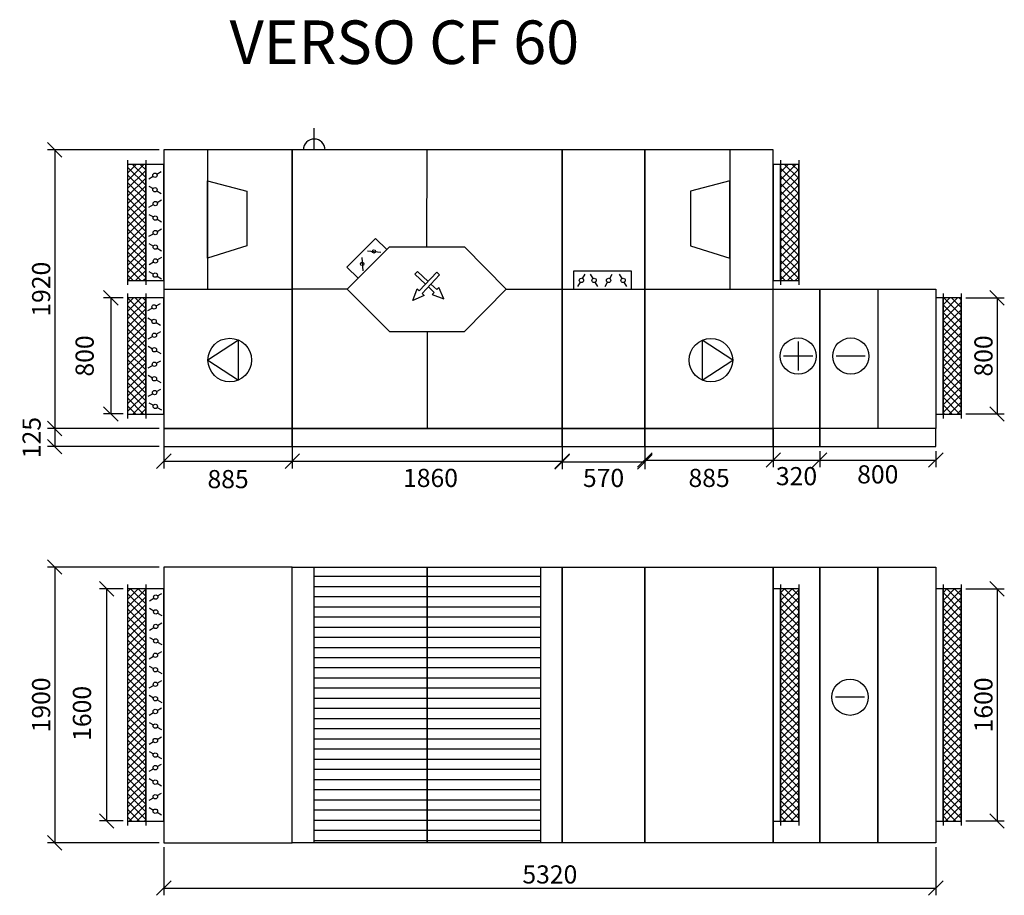
# Model space of a CAD drawing. Extents: x 25156 to 55426, y -16171 to 21115.
# Drawn here: x 40760 to 47546, y 14811 to 20845 of the extents above; entities that cross this region are included whole.
import ezdxf

# ---------------------------------------------------------------- set-up
doc = ezdxf.new("R2010")
doc.units = 0
doc.header["$MEASUREMENT"] = 0
doc.layers.get('0').update_dxf_attribs({"linetype": 'CONTINUOUS'})
doc.layers.get('Defpoints').update_dxf_attribs({"linetype": 'CONTINUOUS'})
doc.layers.add('kóty', color=1, linetype='CONTINUOUS')
doc.layers.add('VZT', color=3, linetype='CONTINUOUS')
doc.styles.get("Standard").update_dxf_attribs({"font": 'romans.shx', "width": 0.8})
doc.dimstyles.new('STANEK', dxfattribs={"dimscale": 0, "dimtxt": 2.2, "dimasz": 2, "dimexe": 1, "dimexo": 0.625, "dimtad": 1, "dimdec": 4, "dimlfac": 2.2, "dimrnd": 1, "dimdsep": 46, "dimtxsty": 'Standard', "dimblk1": 'OBLIQUE', "dimblk2": 'OBLIQUE', "dimsah": 1, "dimcen": -100, "dimclrd": 1, "dimclre": 1, "dimclrt": 1, "dimadec": 0, "dimazin": 0, "dimtfac": 2.2, "dimtdec": 4, "dimtmove": 2, "dimatfit": 3, "dimldrblk": 'OBLIQUE', "dimfxl": 1, "dimtvp": 2, "dimtolj": 1, "dimarcsym": 0})
pattern_1 = [(45, (4215.337, 7160.453), (-26.516504, 26.516504), []), (135, (4215.337, 7160.453), (-26.516504, -26.516504), [])]
pattern_2 = [(0, (0, 0), (0, 70), [])]

# ---------------------------------------------------------------- blocks, each defined once
blk = doc.blocks.new('A$C181D603E')
at = {"layer": 'VZT', "color": 1, "ltscale": 300}
for p, q in [((0, 50), (0, 15)), ((0, -15), (0, -50))]:
    blk.add_line(p, q, dxfattribs=at)
blk.add_circle((0, 0), 15, dxfattribs=at)
blk = doc.blocks.new('_OBLIQUE')
at = {"color": 0, "linetype": 'ByBlock'}
blk.add_line((-0.5, -0.5), (0.5, 0.5), dxfattribs=at)
blk = doc.blocks.new('*D100')
at = {"layer": 'Defpoints', "color": 0, "ltscale": 300, "transparency": 16777216}
for p in [(41503.5, 18928.1), (41387.6, 18128.1), (41503.5, 18128.1)]:
    blk.add_point(p, dxfattribs=at)
at = {"layer": 'kóty', "color": 1, "lineweight": -2, "ltscale": 300, "transparency": 16777216}
for p, q in [((41472.2, 18928.1), (41337.6, 18928.1)), ((41387.6, 18928.1), (41387.6, 18128.1)), ((41472.2, 18128.1), (41337.6, 18128.1))]:
    blk.add_line(p, q, dxfattribs=at)
at = {"layer": 'kóty', "color": 1, "lineweight": -2, "ltscale": 300, "transparency": 16777216, "xscale": 100, "yscale": 100, "zscale": 100}
for p, rotation in [((41387.6, 18928.1), 90), ((41387.6, 18128.1), 270)]:
    blk.add_blockref('_OBLIQUE', p, dxfattribs=dict(at, rotation=rotation))
at = {"layer": 'kóty', "color": 1, "ltscale": 300, "transparency": 16777216, "insert": (41207.5, 18528.1), "char_height": 125, "attachment_point": 5, "rotation": 90}
blk.add_mtext('\\A1;800', dxfattribs=at)
blk = doc.blocks.new('*D101')
at = {"layer": 'Defpoints', "color": 0, "ltscale": 300, "transparency": 16777216}
for p in [(41753.5, 18028.1), (42638.5, 18028.1), (42638.5, 17803)]:
    blk.add_point(p, dxfattribs=at)
at = {"layer": 'kóty', "color": 1, "lineweight": -2, "ltscale": 300, "transparency": 16777216}
for p, q in [((41753.5, 17996.8), (41753.5, 17753)), ((42638.5, 17996.8), (42638.5, 17753)), ((41753.5, 17803), (42638.5, 17803))]:
    blk.add_line(p, q, dxfattribs=at)
at = {"layer": 'kóty', "color": 1, "lineweight": -2, "ltscale": 300, "transparency": 16777216, "xscale": 100, "yscale": 100, "zscale": 100, "rotation": 180}
blk.add_blockref('_OBLIQUE', (41753.5, 17803), dxfattribs=at)
at = {"layer": 'kóty', "color": 1, "lineweight": -2, "ltscale": 300, "transparency": 16777216, "xscale": 100, "yscale": 100, "zscale": 100}
blk.add_blockref('_OBLIQUE', (42638.5, 17803), dxfattribs=at)
at = {"layer": 'kóty', "color": 1, "ltscale": 300, "transparency": 16777216, "insert": (42196, 17679.4), "char_height": 125, "attachment_point": 5}
blk.add_mtext('\\A1;885', dxfattribs=at)
blk = doc.blocks.new('*D102')
at = {"layer": 'Defpoints', "color": 0, "ltscale": 300, "transparency": 16777216}
for p in [(42638.5, 18028.1), (44498.5, 18028.1), (44498.5, 17803)]:
    blk.add_point(p, dxfattribs=at)
at = {"layer": 'kóty', "color": 1, "lineweight": -2, "ltscale": 300, "transparency": 16777216}
for p, q in [((42638.5, 17996.8), (42638.5, 17753)), ((44498.5, 17996.8), (44498.5, 17753)), ((42638.5, 17803), (44498.5, 17803))]:
    blk.add_line(p, q, dxfattribs=at)
at = {"layer": 'kóty', "color": 1, "lineweight": -2, "ltscale": 300, "transparency": 16777216, "xscale": 100, "yscale": 100, "zscale": 100, "rotation": 180}
blk.add_blockref('_OBLIQUE', (42638.5, 17803), dxfattribs=at)
at = {"layer": 'kóty', "color": 1, "lineweight": -2, "ltscale": 300, "transparency": 16777216, "xscale": 100, "yscale": 100, "zscale": 100}
blk.add_blockref('_OBLIQUE', (44498.5, 17803), dxfattribs=at)
at = {"layer": 'kóty', "color": 1, "ltscale": 300, "transparency": 16777216, "insert": (43591, 17687.6), "char_height": 125, "attachment_point": 5}
blk.add_mtext('\\A1;1860', dxfattribs=at)
blk = doc.blocks.new('*D103')
at = {"layer": 'Defpoints', "color": 0, "ltscale": 300, "transparency": 16777216}
for p in [(44498.5, 18028.1), (45068.5, 18028.1), (45068.5, 17798.9)]:
    blk.add_point(p, dxfattribs=at)
at = {"layer": 'kóty', "color": 1, "lineweight": -2, "ltscale": 300, "transparency": 16777216}
for p, q in [((44498.5, 17996.8), (44498.5, 17748.9)), ((45068.5, 17996.8), (45068.5, 17748.9)), ((44498.5, 17798.9), (45068.5, 17798.9))]:
    blk.add_line(p, q, dxfattribs=at)
at = {"layer": 'kóty', "color": 1, "lineweight": -2, "ltscale": 300, "transparency": 16777216, "xscale": 100, "yscale": 100, "zscale": 100, "rotation": 180}
blk.add_blockref('_OBLIQUE', (44498.5, 17798.9), dxfattribs=at)
at = {"layer": 'kóty', "color": 1, "lineweight": -2, "ltscale": 300, "transparency": 16777216, "xscale": 100, "yscale": 100, "zscale": 100}
blk.add_blockref('_OBLIQUE', (45068.5, 17798.9), dxfattribs=at)
at = {"layer": 'kóty', "color": 1, "ltscale": 300, "transparency": 16777216, "insert": (44783.5, 17687.6), "char_height": 125, "attachment_point": 5}
blk.add_mtext('\\A1;570', dxfattribs=at)
blk = doc.blocks.new('*D104')
at = {"layer": 'Defpoints', "color": 0, "ltscale": 300, "transparency": 16777216}
for p in [(45068.5, 18028.1), (45953.5, 18028.1), (45953.5, 17811.1)]:
    blk.add_point(p, dxfattribs=at)
at = {"layer": 'kóty', "color": 1, "lineweight": -2, "ltscale": 300, "transparency": 16777216}
for p, q in [((45068.5, 17996.8), (45068.5, 17761.1)), ((45953.5, 17996.8), (45953.5, 17761.1)), ((45068.5, 17811.1), (45953.5, 17811.1))]:
    blk.add_line(p, q, dxfattribs=at)
at = {"layer": 'kóty', "color": 1, "lineweight": -2, "ltscale": 300, "transparency": 16777216, "xscale": 100, "yscale": 100, "zscale": 100, "rotation": 180}
blk.add_blockref('_OBLIQUE', (45068.5, 17811.1), dxfattribs=at)
at = {"layer": 'kóty', "color": 1, "lineweight": -2, "ltscale": 300, "transparency": 16777216, "xscale": 100, "yscale": 100, "zscale": 100}
blk.add_blockref('_OBLIQUE', (45953.5, 17811.1), dxfattribs=at)
at = {"layer": 'kóty', "color": 1, "ltscale": 300, "transparency": 16777216, "insert": (45511, 17687.6), "char_height": 125, "attachment_point": 5}
blk.add_mtext('\\A1;885', dxfattribs=at)
blk = doc.blocks.new('*D105')
at = {"layer": 'Defpoints', "color": 0, "ltscale": 300, "transparency": 16777216}
for p in [(45953.5, 17903.1), (46273.5, 17903.1), (46273.5, 17811.1)]:
    blk.add_point(p, dxfattribs=at)
at = {"layer": 'kóty', "color": 1, "lineweight": -2, "ltscale": 300, "transparency": 16777216}
for p, q in [((45953.5, 17871.8), (45953.5, 17761.1)), ((46273.5, 17871.8), (46273.5, 17761.1)), ((45953.5, 17811.1), (46273.5, 17811.1))]:
    blk.add_line(p, q, dxfattribs=at)
at = {"layer": 'kóty', "color": 1, "lineweight": -2, "ltscale": 300, "transparency": 16777216, "xscale": 100, "yscale": 100, "zscale": 100, "rotation": 180}
blk.add_blockref('_OBLIQUE', (45953.5, 17811.1), dxfattribs=at)
at = {"layer": 'kóty', "color": 1, "lineweight": -2, "ltscale": 300, "transparency": 16777216, "xscale": 100, "yscale": 100, "zscale": 100}
blk.add_blockref('_OBLIQUE', (46273.5, 17811.1), dxfattribs=at)
at = {"layer": 'kóty', "color": 1, "ltscale": 300, "transparency": 16777216, "insert": (46113.5, 17699.8), "char_height": 125, "attachment_point": 5}
blk.add_mtext('\\A1;320', dxfattribs=at)
blk = doc.blocks.new('*D106')
at = {"layer": 'Defpoints', "color": 0, "ltscale": 300, "transparency": 16777216}
for p in [(46273.5, 17903.1), (47073.5, 17903.1), (47073.5, 17811.1)]:
    blk.add_point(p, dxfattribs=at)
at = {"layer": 'kóty', "color": 1, "lineweight": -2, "ltscale": 300, "transparency": 16777216}
for p, q in [((46273.5, 17871.8), (46273.5, 17761.1)), ((47073.5, 17871.8), (47073.5, 17761.1)), ((46273.5, 17811.1), (47073.5, 17811.1))]:
    blk.add_line(p, q, dxfattribs=at)
at = {"layer": 'kóty', "color": 1, "lineweight": -2, "ltscale": 300, "transparency": 16777216, "xscale": 100, "yscale": 100, "zscale": 100, "rotation": 180}
blk.add_blockref('_OBLIQUE', (46273.5, 17811.1), dxfattribs=at)
at = {"layer": 'kóty', "color": 1, "lineweight": -2, "ltscale": 300, "transparency": 16777216, "xscale": 100, "yscale": 100, "zscale": 100}
blk.add_blockref('_OBLIQUE', (47073.5, 17811.1), dxfattribs=at)
at = {"layer": 'kóty', "color": 1, "ltscale": 300, "transparency": 16777216, "insert": (46673.5, 17712.2), "char_height": 125, "attachment_point": 5}
blk.add_mtext('\\A1;800', dxfattribs=at)
blk = doc.blocks.new('*D108')
at = {"layer": 'Defpoints', "color": 0, "ltscale": 300, "transparency": 16777216}
for p in [(41503.5, 16923.4), (41359.2, 15323.4), (41503.5, 15323.4)]:
    blk.add_point(p, dxfattribs=at)
at = {"layer": 'kóty', "color": 1, "lineweight": -2, "ltscale": 300, "transparency": 16777216}
for p, q in [((41472.2, 16923.4), (41309.2, 16923.4)), ((41359.2, 16923.4), (41359.2, 15323.4)), ((41472.2, 15323.4), (41309.2, 15323.4))]:
    blk.add_line(p, q, dxfattribs=at)
at = {"layer": 'kóty', "color": 1, "lineweight": -2, "ltscale": 300, "transparency": 16777216, "xscale": 100, "yscale": 100, "zscale": 100}
for p, rotation in [((41359.2, 16923.4), 90), ((41359.2, 15323.4), 270)]:
    blk.add_blockref('_OBLIQUE', p, dxfattribs=dict(at, rotation=rotation))
at = {"layer": 'kóty', "color": 1, "ltscale": 300, "transparency": 16777216, "insert": (41188.9, 16065.1), "char_height": 125, "attachment_point": 5, "rotation": 90}
blk.add_mtext('\\A1;1600', dxfattribs=at)
blk = doc.blocks.new('*D111')
at = {"layer": 'Defpoints', "color": 0, "ltscale": 300, "transparency": 16777216}
for p in [(41753.5, 18028.1), (41001.3, 17903.1), (41753.5, 17903.1)]:
    blk.add_point(p, dxfattribs=at)
at = {"layer": 'kóty', "color": 1, "lineweight": -2, "ltscale": 300, "transparency": 16777216}
for p, q in [((41722.2, 18028.1), (40951.3, 18028.1)), ((41001.3, 18028.1), (41001.3, 17903.1)), ((41722.2, 17903.1), (40951.3, 17903.1))]:
    blk.add_line(p, q, dxfattribs=at)
at = {"layer": 'kóty', "color": 1, "lineweight": -2, "ltscale": 300, "transparency": 16777216, "xscale": 100, "yscale": 100, "zscale": 100}
for p, rotation in [((41001.3, 18028.1), 90), ((41001.3, 17903.1), 270)]:
    blk.add_blockref('_OBLIQUE', p, dxfattribs=dict(at, rotation=rotation))
at = {"layer": 'kóty', "color": 1, "ltscale": 300, "transparency": 16777216, "insert": (40841.9, 17965.6), "char_height": 125, "attachment_point": 5, "rotation": 90}
blk.add_mtext('\\A1;125', dxfattribs=at)
blk = doc.blocks.new('*D156')
at = {"layer": 'Defpoints', "color": 0, "ltscale": 300, "transparency": 16777216}
for p in [(41753.5, 17073.4), (41001.3, 15173.4), (41753.5, 15173.4)]:
    blk.add_point(p, dxfattribs=at)
at = {"layer": 'kóty', "color": 1, "lineweight": -2, "ltscale": 300, "transparency": 16777216}
for p, q in [((41722.2, 17073.4), (40951.3, 17073.4)), ((41001.3, 17073.4), (41001.3, 15173.4)), ((41722.2, 15173.4), (40951.3, 15173.4))]:
    blk.add_line(p, q, dxfattribs=at)
at = {"layer": 'kóty', "color": 1, "lineweight": -2, "ltscale": 300, "transparency": 16777216, "xscale": 100, "yscale": 100, "zscale": 100}
for p, rotation in [((41001.3, 17073.4), 90), ((41001.3, 15173.4), 270)]:
    blk.add_blockref('_OBLIQUE', p, dxfattribs=dict(at, rotation=rotation))
at = {"layer": 'kóty', "color": 1, "ltscale": 300, "transparency": 16777216, "insert": (40907.6, 16123.4), "char_height": 125, "attachment_point": 5, "rotation": 90}
blk.add_mtext('\\A1;1900', dxfattribs=at)
blk = doc.blocks.new('*D157')
at = {"layer": 'Defpoints', "color": 0, "ltscale": 300, "transparency": 16777216}
for p in [(41753.5, 19948.1), (41001.3, 18028.1), (41753.5, 18028.1)]:
    blk.add_point(p, dxfattribs=at)
at = {"layer": 'kóty', "color": 1, "lineweight": -2, "ltscale": 300, "transparency": 16777216}
for p, q in [((41722.2, 19948.1), (40951.3, 19948.1)), ((41001.3, 19948.1), (41001.3, 18028.1)), ((41722.2, 18028.1), (40951.3, 18028.1))]:
    blk.add_line(p, q, dxfattribs=at)
at = {"layer": 'kóty', "color": 1, "lineweight": -2, "ltscale": 300, "transparency": 16777216, "xscale": 100, "yscale": 100, "zscale": 100}
for p, rotation in [((41001.3, 19948.1), 90), ((41001.3, 18028.1), 270)]:
    blk.add_blockref('_OBLIQUE', p, dxfattribs=dict(at, rotation=rotation))
at = {"layer": 'kóty', "color": 1, "ltscale": 300, "transparency": 16777216, "insert": (40907.6, 18988.1), "char_height": 125, "attachment_point": 5, "rotation": 90}
blk.add_mtext('\\A1;1920', dxfattribs=at)
blk = doc.blocks.new('*D165')
at = {"layer": 'Defpoints', "color": 0, "ltscale": 300, "transparency": 16777216}
for p in [(41753.5, 15173.4), (47073.5, 15173.4), (47073.5, 14861.3)]:
    blk.add_point(p, dxfattribs=at)
at = {"layer": 'kóty', "color": 1, "lineweight": -2, "ltscale": 300, "transparency": 16777216}
for p, q in [((41753.5, 15142.1), (41753.5, 14811.3)), ((47073.5, 15142.1), (47073.5, 14811.3)), ((41753.5, 14861.3), (47073.5, 14861.3))]:
    blk.add_line(p, q, dxfattribs=at)
at = {"layer": 'kóty', "color": 1, "lineweight": -2, "ltscale": 300, "transparency": 16777216, "xscale": 100, "yscale": 100, "zscale": 100, "rotation": 180}
blk.add_blockref('_OBLIQUE', (41753.5, 14861.3), dxfattribs=at)
at = {"layer": 'kóty', "color": 1, "lineweight": -2, "ltscale": 300, "transparency": 16777216, "xscale": 100, "yscale": 100, "zscale": 100}
blk.add_blockref('_OBLIQUE', (47073.5, 14861.3), dxfattribs=at)
at = {"layer": 'kóty', "color": 1, "ltscale": 300, "transparency": 16777216, "insert": (44413.5, 14955.1), "char_height": 125, "attachment_point": 5}
blk.add_mtext('\\A1;5320', dxfattribs=at)
blk = doc.blocks.new('*D166')
at = {"layer": 'Defpoints', "color": 0, "ltscale": 300, "transparency": 16777216}
for p in [(47248.5, 16923.4), (47248.5, 15323.4), (47495.5, 15323.4)]:
    blk.add_point(p, dxfattribs=at)
at = {"layer": 'kóty', "color": 1, "lineweight": -2, "ltscale": 300, "transparency": 16777216}
for p, q in [((47279.7, 16923.4), (47545.5, 16923.4)), ((47495.5, 16923.4), (47495.5, 15323.4)), ((47279.7, 15323.4), (47545.5, 15323.4))]:
    blk.add_line(p, q, dxfattribs=at)
at = {"layer": 'kóty', "color": 1, "lineweight": -2, "ltscale": 300, "transparency": 16777216, "xscale": 100, "yscale": 100, "zscale": 100}
for p, rotation in [((47495.5, 16923.4), 90), ((47495.5, 15323.4), 270)]:
    blk.add_blockref('_OBLIQUE', p, dxfattribs=dict(at, rotation=rotation))
at = {"layer": 'kóty', "color": 1, "ltscale": 300, "transparency": 16777216, "insert": (47401.8, 16123.4), "char_height": 125, "attachment_point": 5, "rotation": 90}
blk.add_mtext('\\A1;1600', dxfattribs=at)
blk = doc.blocks.new('*D178')
at = {"layer": 'Defpoints', "color": 0, "ltscale": 300, "transparency": 16777216}
for p in [(47248.5, 18928.1), (47248.5, 18128.1), (47495.5, 18128.1)]:
    blk.add_point(p, dxfattribs=at)
at = {"layer": 'kóty', "color": 1, "lineweight": -2, "ltscale": 300, "transparency": 16777216}
for p, q in [((47279.7, 18928.1), (47545.5, 18928.1)), ((47495.5, 18928.1), (47495.5, 18128.1)), ((47279.7, 18128.1), (47545.5, 18128.1))]:
    blk.add_line(p, q, dxfattribs=at)
at = {"layer": 'kóty', "color": 1, "lineweight": -2, "ltscale": 300, "transparency": 16777216, "xscale": 100, "yscale": 100, "zscale": 100}
for p, rotation in [((47495.5, 18928.1), 90), ((47495.5, 18128.1), 270)]:
    blk.add_blockref('_OBLIQUE', p, dxfattribs=dict(at, rotation=rotation))
at = {"layer": 'kóty', "color": 1, "ltscale": 300, "transparency": 16777216, "insert": (47401.8, 18528.1), "char_height": 125, "attachment_point": 5, "rotation": 90}
blk.add_mtext('\\A1;800', dxfattribs=at)

msp = doc.modelspace()

# ---------------------------------------------------------------- hatches: boundary and pattern name
at = {"layer": 'VZT', "ltscale": 300}
h = msp.add_hatch(dxfattribs=at)
h.set_pattern_fill('ANSI37', color=1, scale=300, style=0)
h.set_pattern_definition(pattern_1)
h.paths.add_polyline_path([(41628.49149, 19848.08404), (41503.49149, 19848.08404), (41503.49149, 19048.08404), (41628.49149, 19048.08404)])
h = msp.add_hatch(dxfattribs=at)
h.set_pattern_fill('ANSI37', color=1, scale=300, style=0)
h.set_pattern_definition([(45, (5685.337, 7160.453), (-26.516504, 26.516504), []), (135, (5685.337, 7160.453), (-26.516504, -26.516504), [])])
h.paths.add_polyline_path([(46128.49149, 19848.08404), (46003.49149, 19848.08404), (46003.49149, 19048.08404), (46128.49149, 19048.08404)])
h = msp.add_hatch(dxfattribs=at)
h.set_pattern_fill('ANSI37', color=1, scale=300, style=0)
h.set_pattern_definition(pattern_1)
h.paths.add_polyline_path([(41628.49149, 18928.08404), (41503.49149, 18928.08404), (41503.49149, 18128.08404), (41628.49149, 18128.08404)])
h = msp.add_hatch(dxfattribs=at)
h.set_pattern_fill('ANSI37', color=1, scale=300, style=0)
h.set_pattern_definition([(45, (5386.687, 7160.453), (-26.516504, 26.516504), []), (135, (5386.687, 7160.453), (-26.516504, -26.516504), [])])
h.paths.add_polyline_path([(47248.49149, 18928.08404), (47123.49149, 18928.08404), (47123.49149, 18128.08404), (47248.49149, 18128.08404)])
h = msp.add_hatch(dxfattribs=at)
h.set_pattern_fill('_USER', color=1, scale=70, pattern_type=0)
h.set_pattern_definition(pattern_2)
h.paths.add_polyline_path([(42788.49149, 15173.38404), (43568.49149, 15173.38404), (43568.49149, 17073.38404), (42788.49149, 17073.38404)])
h = msp.add_hatch(dxfattribs=at)
h.set_pattern_fill('_USER', color=1, scale=70, pattern_type=0)
h.set_pattern_definition(pattern_2)
h.paths.add_polyline_path([(43568.49149, 15173.38404), (44348.49149, 15173.38404), (44348.49149, 17073.38404), (43568.49149, 17073.38404)])
h = msp.add_hatch(dxfattribs=at)
h.set_pattern_fill('ANSI37', color=1, scale=300, style=0)
h.set_pattern_definition([(45, (4215.337, 6661.504), (-26.516504, 26.516504), []), (135, (4215.337, 6661.504), (-26.516504, -26.516504), [])])
h.paths.add_polyline_path([(41628.49149, 16923.38404), (41503.49149, 16923.38404), (41503.49149, 15323.38404), (41628.49149, 15323.38404)])
h = msp.add_hatch(dxfattribs=at)
h.set_pattern_fill('ANSI37', color=1, scale=300, style=0)
h.set_pattern_definition([(45, (4266.687, 6661.504), (-26.516504, 26.516504), []), (135, (4266.687, 6661.504), (-26.516504, -26.516504), [])])
h.paths.add_polyline_path([(46128.49149, 16923.38404), (46003.49149, 16923.38404), (46003.49149, 15323.38404), (46128.49149, 15323.38404)])
h = msp.add_hatch(dxfattribs=at)
h.set_pattern_fill('ANSI37', color=1, scale=300, style=0)
h.set_pattern_definition([(45, (5386.687, 6661.504), (-26.516504, 26.516504), []), (135, (5386.687, 6661.504), (-26.516504, -26.516504), [])])
h.paths.add_polyline_path([(47248.49149, 16923.38404), (47123.49149, 16923.38404), (47123.49149, 15323.38404), (47248.49149, 15323.38404)])

# ---------------------------------------------------------------- linework, layer by layer
for p, q in [((42789.79945, 19948.08404), (42789.79945, 20098.08404)), ((43566.79759, 19279.62733), (43568.49149, 19948.08404)), ((41503.49149, 19878.08404), (41503.49149, 19018.08404)), ((41628.49149, 19878.08404), (41628.49149, 19018.08404)), ((46003.49149, 19878.08404), (46003.49149, 19018.08404)), ((46128.49149, 19878.08404), (46128.49149, 19018.08404)), ((43308.49149, 19279.62733), (43825.1037, 19279.62733)), ((41503.49149, 18958.08404), (41503.49149, 18098.08404)), ((41628.49149, 18958.08404), (41628.49149, 18098.08404)), ((41753.49149, 18988.08404), (42638.49149, 18988.08404)), ((43016.9482, 18988.08404), (42638.49149, 18988.08404)), ((44112.8482, 18988.08404), (44498.49149, 18988.08404)), ((44498.49149, 18988.08404), (45068.49149, 18988.08404)), ((45068.49149, 18988.08404), (45953.49149, 18988.08404)), ((46673.49149, 18988.08404), (46673.49149, 18028.08404)), ((47123.49149, 18958.08404), (47123.49149, 18098.08404)), ((47248.49149, 18958.08404), (47248.49149, 18098.08404)), ((43308.49149, 18696.54075), (43825.1037, 18696.54075)), ((43568.49149, 18696.54075), (43568.49149, 18028.08404)), ((41503.49149, 16953.38404), (41503.49149, 15293.38404)), ((41628.49149, 16953.38404), (41628.49149, 15293.38404)), ((46003.49149, 16953.38404), (46003.49149, 15293.38404)), ((46128.49149, 16953.38404), (46128.49149, 15293.38404)), ((47123.49149, 16953.38404), (47123.49149, 15293.38404)), ((47248.49149, 16953.38404), (47248.49149, 15293.38404))]:
    msp.add_line(p, q, dxfattribs=at)
at = {"layer": 'VZT', "color": 1, "ltscale": 300}
for p, q in [((42053.49149, 19948.08404), (42053.49149, 18988.08404)), ((45653.49149, 19948.08404), (45653.49149, 18988.08404)), ((46124.84979, 18627.16024), (46124.84979, 18427.16024)), ((46224.84979, 18527.16024), (46024.84979, 18527.16024)), ((46587.7188, 18527.16024), (46387.7188, 18527.16024)), ((46582.10821, 16176.50021), (46382.10821, 16176.50021))]:
    msp.add_line(p, q, dxfattribs=at)
at = {"layer": 'VZT', "color": 1, "ltscale": 0.3}
for p, q in [((43116.71502, 19207.01519), (43124.9381, 19114.90756)), ((43116.71502, 19207.01519), (43124.9381, 19114.90756)), ((43156.3591, 19251.87855), (43248.46673, 19243.65547)), ((43500.96159, 19110.62254), (43483.39129, 19091.88349)), ((43557.49498, 19022.49222), (43483.43239, 19091.92732)), ((43575.05725, 19041.21392), (43500.96159, 19110.62254)), ((43634.97778, 19105.09031), (43513.85526, 18975.97148)), ((43653.71683, 19087.52), (43532.59431, 18958.40117)), ((43634.97778, 19105.09031), (43653.71683, 19087.52)), ((43576.2343, 19004.91342), (43617.41034, 18966.3055)), ((43593.8046, 19023.65247), (43634.98064, 18985.04455))]:
    msp.add_line(p, q, dxfattribs=at)
at = {"layer": 'VZT', "ltscale": 300}
for points in [[(41753.49149, 18028.08404), (42638.49149, 18028.08404), (42638.49149, 19948.08404), (41753.49149, 19948.08404)], [(44498.49149, 19948.08404), (42638.49149, 19948.08404), (42638.49149, 18028.08404), (44498.49149, 18028.08404)], [(45068.49149, 19948.08404), (44498.49149, 19948.08404), (44498.49149, 18028.08404), (45068.49149, 18028.08404)], [(45953.49149, 19948.08404), (45068.49149, 19948.08404), (45068.49149, 18028.08404), (45953.49149, 18028.08404)], [(41503.49149, 19048.08404), (41628.49149, 19048.08404), (41628.49149, 19848.08404), (41503.49149, 19848.08404)], [(41628.49149, 19048.08404), (41753.49149, 19048.08404), (41753.49149, 19848.08404), (41628.49149, 19848.08404)], [(45953.49149, 19048.08404), (46003.49149, 19048.08404), (46003.49149, 19848.08404), (45953.49149, 19848.08404)], [(46003.49149, 19048.08404), (46128.49149, 19048.08404), (46128.49149, 19848.08404), (46003.49149, 19848.08404)], [(44576.26975, 18988.08404), (44976.26975, 18988.08404), (44976.26975, 19113.08404), (44576.26975, 19113.08404)], [(46273.49149, 18028.08404), (45953.49149, 18028.08404), (45953.49149, 18988.08404), (46273.49149, 18988.08404)], [(47073.49149, 18028.08404), (46273.49149, 18028.08404), (46273.49149, 18988.08404), (47073.49149, 18988.08404)], [(41503.49149, 18128.08404), (41628.49149, 18128.08404), (41628.49149, 18928.08404), (41503.49149, 18928.08404)], [(41628.49149, 18128.08404), (41753.49149, 18128.08404), (41753.49149, 18928.08404), (41628.49149, 18928.08404)], [(47073.49149, 18128.08404), (47123.49149, 18128.08404), (47123.49149, 18928.08404), (47073.49149, 18928.08404)], [(47123.49149, 18128.08404), (47248.49149, 18128.08404), (47248.49149, 18928.08404), (47123.49149, 18928.08404)], [(41753.49149, 17903.08404), (42638.49149, 17903.08404), (42638.49149, 18028.08404), (41753.49149, 18028.08404)], [(42638.49149, 17903.08404), (44498.49149, 17903.08404), (44498.49149, 18028.08404), (42638.49149, 18028.08404)], [(44498.49149, 17903.08404), (45068.49149, 17903.08404), (45068.49149, 18028.08404), (44498.49149, 18028.08404)], [(45068.49149, 17903.08404), (45953.49149, 17903.08404), (45953.49149, 18028.08404), (45068.49149, 18028.08404)], [(45953.49149, 17903.08404), (46273.49149, 17903.08404), (46273.49149, 18028.08404), (45953.49149, 18028.08404)], [(46273.49149, 17903.08404), (47073.49149, 17903.08404), (47073.49149, 18028.08404), (46273.49149, 18028.08404)], [(41753.49149, 15173.38404), (42638.49149, 15173.38404), (42638.49149, 17073.38404), (41753.49149, 17073.38404)], [(44498.49149, 15173.38404), (42638.49149, 15173.38404), (42638.49149, 17073.38404), (44498.49149, 17073.38404)], [(45068.49149, 15173.38404), (44498.49149, 15173.38404), (44498.49149, 17073.38404), (45068.49149, 17073.38404)], [(45953.49149, 15173.38404), (45068.49149, 15173.38404), (45068.49149, 17073.38404), (45953.49149, 17073.38404)], [(46273.49149, 15173.38404), (45953.49149, 15173.38404), (45953.49149, 17073.38404), (46273.49149, 17073.38404)], [(46673.49149, 15173.38404), (46273.49149, 15173.38404), (46273.49149, 17073.38404), (46673.49149, 17073.38404)], [(47073.49149, 15173.38404), (46673.49149, 15173.38404), (46673.49149, 17073.38404), (47073.49149, 17073.38404)], [(41503.49149, 15323.38404), (41628.49149, 15323.38404), (41628.49149, 16923.38404), (41503.49149, 16923.38404)], [(41628.49149, 15323.38404), (41753.49149, 15323.38404), (41753.49149, 16923.38404), (41628.49149, 16923.38404)], [(45953.49149, 15323.38404), (46003.49149, 15323.38404), (46003.49149, 16923.38404), (45953.49149, 16923.38404)], [(46003.49149, 15323.38404), (46128.49149, 15323.38404), (46128.49149, 16923.38404), (46003.49149, 16923.38404)], [(47073.49149, 15323.38404), (47123.49149, 15323.38404), (47123.49149, 16923.38404), (47073.49149, 16923.38404)], [(47123.49149, 15323.38404), (47248.49149, 15323.38404), (47248.49149, 16923.38404), (47123.49149, 16923.38404)]]:
    msp.add_lwpolyline(points, close=True, dxfattribs=at)
at = {"layer": 'VZT', "color": 1, "ltscale": 300}
for points in [[(42053.49149, 19733.78897), (42324.24919, 19663.08404), (42324.24919, 19287.16379), (42053.49149, 19202.3791)], [(45653.49149, 19733.78897), (45382.73379, 19663.08404), (45382.73379, 19287.16379), (45653.49149, 19202.3791)], [(42788.49149, 17073.38404), (43568.49149, 17073.38404), (43568.49149, 15173.38404), (42788.49149, 15173.38404)], [(43568.49149, 17073.38404), (44348.49149, 17073.38404), (44348.49149, 15173.38404), (43568.49149, 15173.38404)]]:
    msp.add_lwpolyline(points, close=True, dxfattribs=at)
at = {"layer": 'VZT', "ltscale": 0.3}
msp.add_lwpolyline([(43092.15435, 19063.29019), (43015.23993, 19140.20462), (43212.51882, 19337.48351), (43289.43324, 19260.56908)], close=True, dxfattribs=at)
for points in [[(43308.49149, 19279.62733), (43016.9482, 18988.08404), (43308.49149, 18696.54075)], [(43825.1037, 18696.54075), (44112.8482, 18988.08404), (43825.1037, 19279.62733)]]:
    msp.add_lwpolyline(points, dxfattribs=at)
at = {"layer": 'VZT', "color": 1, "ltscale": 0.3}
for points in [[(43617.41034, 18966.3055), (43603.09367, 18951.03652), (43683.09569, 18922.32367), (43649.29731, 19000.31354), (43634.98064, 18985.04455)], [(43532.59431, 18958.40117), (43547.86329, 18944.08451), (43469.87342, 18910.28613), (43498.58628, 18990.28814), (43513.85526, 18975.97148)]]:
    msp.add_lwpolyline(points, dxfattribs=at)
at = {"layer": 'VZT', "color": 1, "ltscale": 300}
for points in [[(42057.49012, 18500.02635), (42267.05368, 18362.35942), (42267.05368, 18637.69328), (42057.49012, 18500.02635)], [(45673.60583, 18499.24933), (45464.04228, 18636.91625), (45464.04228, 18361.5824), (45673.60583, 18499.24933)]]:
    msp.add_lwpolyline(points, dxfattribs=at)
at = {"layer": 'VZT', "color": 1, "ltscale": 0.3}
for centre in [(43200.82759, 19248.34352), (43200.82759, 19248.34352), (43120.25004, 19162.5467), (43120.25004, 19162.5467)]:
    msp.add_circle(centre, 11.58848, dxfattribs=at)
at = {"layer": 'VZT', "color": 1, "ltscale": 300}
for centre, radius in [((42207.49012, 18500.02635), 150), ((45523.60583, 18499.24933), 150), ((46124.84979, 18527.16024), 125), ((46487.7188, 18527.16024), 125), ((46482.10821, 16176.50021), 125)]:
    msp.add_circle(centre, radius, dxfattribs=at)
at = {"layer": 'VZT', "ltscale": 300}
msp.add_arc((42789.79945, 19948.08404), 75, 0, 180, dxfattribs=at)

# ---------------------------------------------------------------- block references
for p, rotation in [((41692.29431, 19773.46772), 119.9999999999971), ((41692.29431, 19673.46772), 60.00000000000294), ((41694.01054, 19578.3021), 119.9999999999971), ((41694.01054, 19478.3021), 60.00000000000294), ((41694.01054, 19378.3021), 119.9999999999971), ((41694.01054, 19278.3021), 60.00000000000294), ((41695.15735, 19183.10395), 119.9999999999971), ((41694.01054, 19085.05547), 60.00000000000293), ((44631.55315, 19049.06916), 149.9999999998875), ((44718.70126, 19049.06916), 210.0000000001125), ((44818.70126, 19049.06916), 149.9999999998875), ((44918.70126, 19049.06916), 210.0000000001125), ((41686.52906, 18865.67805), 119.9999999999971), ((41686.52906, 18765.67805), 60.00000000000294), ((41688.24528, 18670.51243), 119.9999999999971), ((41688.24528, 18570.51243), 60.00000000000294), ((41688.24528, 18470.51243), 119.9999999999971), ((41688.24528, 18370.51243), 60.00000000000294), ((41689.3921, 18275.31428), 119.9999999999971), ((41694.01054, 18180.80322), 60.00000000000279), ((41697.29447, 16866.55182), 119.999999999997), ((41697.29447, 16764.05051), 60.00000000000298), ((41697.29447, 16664.05051), 119.999999999997), ((41697.29447, 16564.05051), 60.00000000000298), ((41695.30936, 16465.64638), 119.999999999997), ((41695.30936, 16365.64638), 60.00000000000298), ((41695.30936, 16265.64638), 119.999999999997), ((41695.30936, 16165.64638), 60.00000000000298), ((41694.68219, 16077.93626), 119.999999999997), ((41694.68219, 15977.93626), 60.00000000000298), ((41694.68219, 15877.93626), 119.999999999997), ((41694.68219, 15777.93626), 60.00000000000298), ((41694.68219, 15690.94571), 119.9999999999986), ((41694.68219, 15590.94571), 60.00000000000135), ((41694.68219, 15490.94571), 119.9999999999986), ((41694.68219, 15390.94571), 60.00000000000135)]:
    msp.add_blockref('A$C181D603E', p, dxfattribs=dict(at, rotation=rotation))

# ---------------------------------------------------------------- texts
at = {"layer": 'VZT', "color": 1, "lineweight": 30}
msp.add_text('VERSO CF 60', height=300, dxfattribs=at).set_placement((42206.66637, 20540.01005))

# ---------------------------------------------------------------- dimensions: what is measured, and where the dimension line sits
at = {"layer": 'kóty', "ltscale": 300}
for base, p1, p2, picture, middle in [((41001.30593, 18028.08404), (41753.49149, 19948.08404), (41753.49149, 18028.08404), '*D157', (40907.55593, 18988.08404)), ((47495.50032, 18128.08404), (47248.49149, 18928.08404), (47248.49149, 18128.08404), '*D178', (47401.75032, 18528.08404)), ((41001.30593, 17903.08404), (41753.49149, 18028.08404), (41753.49149, 17903.08404), '*D111', (40841.93093, 17965.58404)), ((41001.30593, 15173.38404), (41753.49149, 17073.38404), (41753.49149, 15173.38404), '*D156', (40907.55593, 16123.38404)), ((47495.50032, 15323.38404), (47248.49149, 16923.38404), (47248.49149, 15323.38404), '*D166', (47401.75032, 16123.38404))]:
    dim = msp.add_linear_dim(base=base, p1=p1, p2=p2, angle=90, dimstyle='STANEK', override={"dimscale": 50, "dimtxt": 2.5, "dimlfac": 1, "dimfxl": 1.25}, dxfattribs=at)
    dim.commit()
    dim.dimension.update_dxf_attribs({"geometry": picture, "text_midpoint": middle})
for base, p1, p2, picture, middle in [((41387.57331, 18128.08404), (41503.49149, 18928.08404), (41503.49149, 18128.08404), '*D100', (41207.53396, 18528.08404)), ((41359.24802, 15323.38404), (41503.49149, 16923.38404), (41503.49149, 15323.38404), '*D108', (41188.85983, 16065.0969))]:
    dim = msp.add_linear_dim(base=base, p1=p1, p2=p2, angle=90, dimstyle='STANEK', override={"dimscale": 50, "dimtxt": 2.5, "dimlfac": 1, "dimfxl": 1.25}, dxfattribs=at)
    dim.commit()
    dim.dimension.update_dxf_attribs({"geometry": picture, "text_midpoint": middle, "dimtype": 160})
for base, p1, p2, picture, middle in [((42638.49149, 17802.9672), (41753.49149, 18028.08404), (42638.49149, 18028.08404), '*D101', (42195.99149, 17679.42513)), ((44498.49149, 17802.9672), (42638.49149, 18028.08404), (44498.49149, 18028.08404), '*D102', (43591.02418, 17687.58065)), ((45068.49149, 17798.88941), (44498.49149, 18028.08404), (45068.49149, 18028.08404), '*D103', (44783.49149, 17687.58065)), ((45953.49149, 17811.05388), (45068.49149, 18028.08404), (45953.49149, 18028.08404), '*D104', (45510.99149, 17687.58065)), ((46273.49149, 17811.05388), (45953.49149, 17903.08404), (46273.49149, 17903.08404), '*D105', (46113.49149, 17699.81395)), ((47073.49149, 17811.05388), (46273.49149, 17903.08404), (47073.49149, 17903.08404), '*D106', (46673.49149, 17712.17887))]:
    dim = msp.add_linear_dim(base=base, p1=p1, p2=p2, dimstyle='STANEK', override={"dimscale": 50, "dimtxt": 2.5, "dimlfac": 1, "dimfxl": 1.25}, dxfattribs=at)
    dim.commit()
    dim.dimension.update_dxf_attribs({"geometry": picture, "text_midpoint": middle, "dimtype": 160})
dim = msp.add_linear_dim(base=(47073.49149, 14861.32639), p1=(41753.49149, 15173.38404), p2=(47073.49149, 15173.38404), dimstyle='STANEK', override={"dimscale": 50, "dimtxt": 2.5, "dimlfac": 1, "dimfxl": 1.25}, dxfattribs=at)
dim.commit()
dim.dimension.update_dxf_attribs({"geometry": '*D165', "text_midpoint": (44413.49149, 14955.07639)})

doc.saveas('drawing.dxf')
